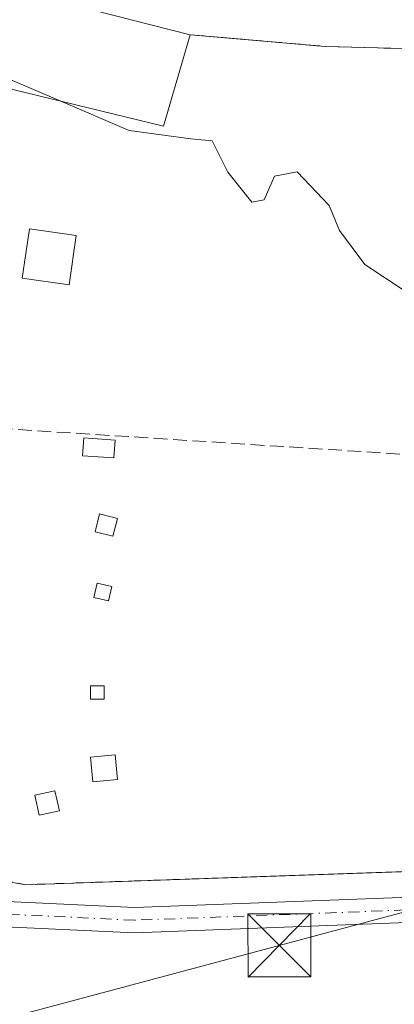
# Model space of a CAD drawing. Units: metres. Extents: x 597960 to 601430, y 4675912 to 4678274.
# Drawn here: x 600809 to 600854, y 4677150 to 4677267 of the extents above; entities that cross this region are included whole.
import ezdxf

# ---------------------------------------------------------------- set-up
doc = ezdxf.new("R2010")
doc.units = ezdxf.units.M
doc.header["$MEASUREMENT"] = 0
doc.linetypes.add('DGN Style 3', pattern=[2.307223458686699, 1.648016756204785, -0.6592067024819142])
doc.linetypes.add('DGN Style 4', pattern=[2.6384748266838614, 1.318413404963828, -0.6592067024819142, 0.001648016756204785, -0.6592067024819142])
for name, color, linetype, lineweight in [('Agrupación de edificios CxS', 7, 'Continuous', 0), ('Cultivos leñosos CxS', 92, 'Continuous', 0), ('Curva de nivel normal', 30, 'Continuous', 0), ('Edificación industrial Cxs', 135, 'Continuous', 13), ('Edificación ligera Cxs', 1, 'Continuous', 0), ('Muro lineal', 1, 'DGN Style 3', 13), ('Núcleo urbano CxS', 7, 'Continuous', 0), ('Pastizal CxS', 92, 'Continuous', 0), ('Pista pavimentada Cxs', 135, 'Continuous', 0), ('Pista pavimentada eje', 135, 'DGN Style 4', 0), ('Planta de tratamiento de residuos CxS', 135, 'Continuous', 0), ('Tendido', 6, 'Continuous', 0), ('Torre de tendido puntual', 7, 'Continuous', 0)]:
    doc.layers.add(name, color=color, linetype=linetype, lineweight=lineweight)

# ---------------------------------------------------------------- blocks, each defined once
blk = doc.blocks.new('5TTEND')
at = {"layer": 'Planta de tratamiento de residuos CxS', "color": 7, "linetype": 'Continuous', "lineweight": 0}
for p, q in [((-0.375, 0.3754), (0.375, -0.3746)), ((0.3720000000000001, 0.3784000000000001), (-0.3720000000000001, -0.3776))]:
    blk.add_line(p, q, dxfattribs=at)
at = {"layer": 'Planta de tratamiento de residuos CxS', "color": 7, "linetype": 'Continuous', "lineweight": 0, "flags": 128}
blk.add_lwpolyline([(-0.375, -0.3746), (0.375, -0.3746), (0.375, 0.3754), (-0.375, 0.3754), (-0.3720000000000001, -0.3776)], dxfattribs=at)

msp = doc.modelspace()

# ---------------------------------------------------------------- linework, layer by layer
at = {"layer": 'Agrupación de edificios CxS', "color": 7, "linetype": 'Continuous', "lineweight": 0, "extrusion": (-0.02863256733103378, -0.7708619284372306, 0.6363584393830792), "elevation": -3622542.506103494, "flags": 128}
msp.add_lwpolyline([(426804.8691681132, 2988784.14728104), (426820.9700661833, 2988782.885538497), (426841.206169204, 2988783.217535071)], dxfattribs=at)
at = {"layer": 'Agrupación de edificios CxS', "color": 7, "linetype": 'Continuous', "lineweight": 0, "extrusion": (0.00344105672924093, -0.6707230733890406, 0.7416998840178862), "elevation": -3134801.072542832, "flags": 128}
msp.add_lwpolyline([(624891.1505883354, 3466917.153138674), (624797.3751487457, 3466913.419903385), (624787.3443615063, 3466915.875728133)], dxfattribs=at)
at = {"layer": 'Agrupación de edificios CxS', "color": 7, "linetype": 'Continuous', "lineweight": 0}
msp.add_polyline3d([(600903.7801000001, 4677167.5001, 290.3383000000031), (600810.0201000003, 4677164.2501, 287.8343000000023), (600799.9801000003, 4677166.020099999, 289.4814999999944), (600781.5000999998, 4677169.290100001, 288.9263999999966), (600752.9301000005, 4677174.3301, 288.6223000000027), (600741.2701000003, 4677177.190099999, 288.7045000000071), (600776.5500999996, 4677278.850099999, 292.3580999999977), (600829.5401, 4677265.340100001, 293.1775999999954), (600845.6001000004, 4677263.940099999, 292.2042999999976), (600865.8300999999, 4677263.4001, 292.4603999999963), (600871.9001000002, 4677263.2501, 292.656799999997), (600878.0500999996, 4677262.890100001, 292.9177000000054), (600889.7600999996, 4677262.210100001, 292.9879999999976), (600892.7600999996, 4677241.960100001, 292.0611000000063), (600893.9901000002, 4677233.630100001, 291.9130000000005), (600897.1001000004, 4677212.630100001, 291.4395999999979)], close=True, dxfattribs=at)
msp.add_polyline3d([(600752.9301000005, 4677174.3301, 288.6223000000027), (600741.2701000003, 4677177.190099999, 288.7045000000071), (600776.5500999996, 4677278.850099999, 292.3580999999977), (600829.5401, 4677265.340100001, 293.1775999999954)], dxfattribs=at)
at = {"layer": 'Cultivos leñosos CxS', "color": 92, "linetype": 'Continuous', "lineweight": 0}
for points in [[(600865.8300999999, 4677263.4001, 291.8018000000012), (600845.6001000004, 4677263.940099999, 291.6208999999944), (600844.6180999996, 4677264.025699999, 291.6083000000072), (600833.8679000001, 4677264.9628, 291.3567000000039), (600829.5401, 4677265.340100001, 291.3467999999993), (600776.5500999996, 4677278.850099999, 290.5547999999981), (600741.2701000003, 4677177.190099999, 287.1606000000029), (600741.1013000002, 4677175.7335, 287.0479999999953), (600736.0871000001, 4677176.501700001, 287.3070000000007), (600766.9424000002, 4677261.838500001, 289.4925999999978), (600768.2901, 4677266.381300001, 289.7483000000066), (600768.4249, 4677266.8355, 289.7624000000069), (600770.8823999995, 4677275.125499999, 290.2195999999968), (600774.176, 4677282.085100001, 290.521900000007), (600781.8317999998, 4677279.8891, 290.9949000000051), (600787.6667, 4677295.945900001, 291.4094000000041), (600801.7964000005, 4677352.4987, 292.5843000000023)], [(600902.2818, 4677167.448200001, 289.4440000000032), (600903.7801000001, 4677167.5001, 289.7363000000041), (600897.1001000004, 4677212.630100001, 290.7180999999982), (600894.1072000006, 4677232.839500001, 291.1435000000056), (600893.9901000002, 4677233.630100001, 291.1622999999963), (600892.7600999996, 4677241.960100001, 291.3653000000049), (600889.7600999996, 4677262.210100001, 292.2727000000014), (600878.0500999996, 4677262.890100001, 291.9710999999952), (600871.9001000002, 4677263.2501, 291.8173999999999), (600865.8300999999, 4677263.4001, 291.8018000000012), (600845.6001000004, 4677263.940099999, 291.6208999999944), (600844.6180999996, 4677264.025699999, 291.6083000000072), (600833.8679000001, 4677264.9628, 291.3567000000039), (600829.5401, 4677265.340100001, 291.3467999999993), (600776.5500999996, 4677278.850099999, 290.5547999999981), (600741.2701000003, 4677177.190099999, 287.1606000000029), (600741.1013000002, 4677175.7335, 287.0479999999953)]]:
    msp.add_polyline3d(points, dxfattribs=at)
at = {"layer": 'Curva de nivel normal', "color": 30, "linetype": 'Continuous', "lineweight": 0, "elevation": 290, "flags": 128}
for points in [[(600777.8985000001, 4677278.506300001), (600786.0599999996, 4677271.170100001), (600798.1900000004, 4677264.2601), (600814.1621000003, 4677257.426300001)], [(600814.1621000003, 4677257.426300001), (600822.3099999996, 4677253.940099999), (600829.6399999997, 4677252.940099999), (600832.1799999997, 4677252.720100001), (600834.0099999999, 4677248.9801), (600836.8799999999, 4677245.4101), (600838.3399999999, 4677245.6801), (600839.5700000003, 4677248.530099999), (600842.2699999996, 4677249.0101), (600846.0599999996, 4677245.030099999), (600847.3099999996, 4677242.040100001), (600850.3200000003, 4677237.9901), (600855.1200000001, 4677234.850099999)]]:
    msp.add_lwpolyline(points, dxfattribs=at)
at = {"layer": 'Edificación industrial Cxs', "color": 135, "linetype": 'Continuous', "lineweight": 13, "elevation": 293.1775999999955, "flags": 128}
msp.add_lwpolyline([(600829.5401, 4677265.340100001), (600826.3701, 4677254.460100001), (600787.6001000004, 4677263.880100001), (600782.8701, 4677265.030099999), (600777.1101000002, 4677247.5601), (600771.5100999996, 4677230.590100001), (600765.6101000002, 4677212.710100001), (600754.6601, 4677179.530099999), (600754.4301000005, 4677178.8301), (600752.9301000005, 4677174.3301), (600741.2701000003, 4677177.190099999), (600776.5500999996, 4677278.850099999)], close=True, dxfattribs=at)
at = {"layer": 'Edificación industrial Cxs', "color": 135, "linetype": 'Continuous', "lineweight": 13, "extrusion": (-0.01756023707980007, -0.1261405946736201, 0.9918569395074508), "elevation": -600252.9503781608, "flags": 128}
msp.add_lwpolyline([(-49819.73176282132, 4677074.050493538), (-49821.37132928742, 4677062.745267056), (-49861.06987226277, 4677066.762320722)], dxfattribs=at)
at = {"layer": 'Edificación industrial Cxs', "color": 135, "linetype": 'Continuous', "lineweight": 13}
msp.add_polyline3d([(600752.9301000005, 4677174.3301, 288.6223000000027), (600741.2701000003, 4677177.190099999, 288.7045000000071), (600776.5500999996, 4677278.850099999, 292.3580999999977), (600829.5401, 4677265.340100001, 293.1775999999954)], dxfattribs=at)
at = {"layer": 'Edificación ligera Cxs', "color": 1, "linetype": 'Continuous', "lineweight": 0}
for points in [[(600816.0201000003, 4677241.460100001, 290.6141999999964), (600815.1801000005, 4677235.590100001, 290.5507999999973), (600809.6001000004, 4677236.390100001, 290.3479999999981), (600810.4401000004, 4677242.2601, 290.6771000000008), (600816.0201000003, 4677241.460100001, 290.6141999999964)], [(600820.6300999997, 4677217.110099999, 290.0994999999967), (600820.4801000003, 4677215.0001, 290.0332000000053), (600816.7701000003, 4677215.2601, 290.1034999999974), (600816.9200999998, 4677217.380100001, 290.2329000000027), (600820.6300999997, 4677217.110099999, 290.0994999999967)], [(600820.9001000002, 4677207.8201, 289.6661000000022), (600820.3701, 4677205.700099999, 289.5299999999988), (600818.2500999998, 4677206.2301, 289.4964999999939), (600818.7801000001, 4677208.350099999, 289.6587), (600820.9001000002, 4677207.8201, 289.6661000000022)], [(600820.2401000002, 4677199.720100001, 289.2091999999975), (600819.8400999998, 4677198.0001, 289.1459999999934), (600818.1201, 4677198.390100001, 289.2428000000073), (600818.5100999996, 4677200.120100001, 289.2581000000064), (600820.2401000002, 4677199.720100001, 289.2091999999975)], [(600819.3101000005, 4677186.3101, 288.7606999999989), (600817.7200999996, 4677186.3101, 288.8570999999938), (600817.7200999996, 4677187.9101, 288.8600000000006), (600819.3101000005, 4677187.9101, 288.7455000000046), (600819.3101000005, 4677186.3101, 288.7606999999989)], [(600820.9101, 4677176.7601, 288.6791999999987), (600817.9901000002, 4677176.4901, 288.7214999999997), (600817.7200999996, 4677179.4101, 288.8591000000015), (600820.6401000004, 4677179.6801, 288.784799999994), (600820.9101, 4677176.7601, 288.6791999999987)], [(600814.0100999996, 4677173.040100001, 288.6141999999964), (600811.6201, 4677172.5101, 288.7641000000003), (600811.0900999998, 4677174.9001, 288.5690000000032), (600813.4801000003, 4677175.4301, 288.5504999999976), (600814.0100999996, 4677173.040100001, 288.6141999999964)]]:
    msp.add_polyline3d(points, dxfattribs=at)
for points in [[(600816.0201000003, 4677241.460100001, 290.6771000000008), (600815.1801000005, 4677235.590100001, 290.6771000000008), (600809.6001000004, 4677236.390100001, 290.6771000000008), (600810.4401000004, 4677242.2601, 290.6771000000008)], [(600820.6300999997, 4677217.110099999, 290.2329000000027), (600820.4801000003, 4677215.0001, 290.2329000000027), (600816.7701000003, 4677215.2601, 290.2329000000027), (600816.9200999998, 4677217.380100001, 290.2329000000027)], [(600820.9001000002, 4677207.8201, 289.6661000000022), (600820.3701, 4677205.700099999, 289.6661000000022), (600818.2500999998, 4677206.2301, 289.6661000000022), (600818.7801000001, 4677208.350099999, 289.6661000000022)], [(600820.2401000002, 4677199.720100001, 289.2581000000064), (600819.8400999998, 4677198.0001, 289.2581000000064), (600818.1201, 4677198.390100001, 289.2581000000064), (600818.5100999996, 4677200.120100001, 289.2581000000064)], [(600819.3101000005, 4677186.3101, 288.8600000000006), (600817.7200999996, 4677186.3101, 288.8600000000006), (600817.7200999996, 4677187.9101, 288.8600000000006), (600819.3101000005, 4677187.9101, 288.8600000000006)], [(600820.9101, 4677176.7601, 288.8591000000015), (600817.9901000002, 4677176.4901, 288.8591000000015), (600817.7200999996, 4677179.4101, 288.8591000000015), (600820.6401000004, 4677179.6801, 288.8591000000015)], [(600814.0100999996, 4677173.040100001, 288.7641000000003), (600811.6201, 4677172.5101, 288.7641000000003), (600811.0900999998, 4677174.9001, 288.7641000000003), (600813.4801000003, 4677175.4301, 288.7641000000003)]]:
    msp.add_3dface(points, dxfattribs=at)
at = {"layer": 'Muro lineal', "color": 1, "linetype": 'DGN Style 3', "lineweight": 13, "extrusion": (-0.02863256733103378, -0.7708619284372306, 0.6363584393830792), "elevation": -3622542.506103494, "flags": 128}
msp.add_lwpolyline([(426804.8691681132, 2988784.14728104), (426820.9700661833, 2988782.885538497), (426841.206169204, 2988783.217535071)], dxfattribs=at)
at = {"layer": 'Muro lineal', "color": 1, "linetype": 'DGN Style 3', "lineweight": 13, "extrusion": (0.06453039529999575, 0.9966575728967422, 0.05009501442261063), "elevation": 4700370.114912495, "flags": 128}
msp.add_lwpolyline([(-297339.9825213784, -235470.2353049653), (-297389.4641600274, -235470.7770851939), (-297439.7139023792, -235469.3110445161)], dxfattribs=at)
at = {"layer": 'Muro lineal', "color": 1, "linetype": 'DGN Style 3', "lineweight": 13, "extrusion": (0.00344105672924093, -0.6707230733890406, 0.7416998840178862), "elevation": -3134801.072542832, "flags": 128}
msp.add_lwpolyline([(624787.3443615063, 3466915.875728133), (624797.3751487457, 3466913.419903385), (624891.1505883354, 3466917.153138674)], dxfattribs=at)
at = {"layer": 'Núcleo urbano CxS', "color": 7, "linetype": 'Continuous', "lineweight": 0}
msp.add_polyline3d([(600902.2818, 4677167.448200001, 289.4440000000032), (600837.8685999997, 4677165.215399999, 288.0203000000038), (600810.0201000003, 4677164.2501, 287.5748000000021), (600799.9801000003, 4677166.020099999, 287.6300999999949), (600781.5000999998, 4677169.290100001, 287.4836000000068), (600770.5554999998, 4677171.220799999, 287.4649999999965), (600741.1013000002, 4677175.7335, 287.0479999999953), (600741.2701000003, 4677177.190099999, 287.1606000000029), (600776.5500999996, 4677278.850099999, 290.5547999999981), (600829.5401, 4677265.340100001, 291.3467999999993), (600833.8679000001, 4677264.9628, 291.3567000000039), (600844.6180999996, 4677264.025699999, 291.6083000000072), (600845.6001000004, 4677263.940099999, 291.6208999999944), (600865.8300999999, 4677263.4001, 291.8018000000012), (600871.9001000002, 4677263.2501, 291.8173999999999), (600878.0500999996, 4677262.890100001, 291.9710999999952), (600889.7600999996, 4677262.210100001, 292.2727000000014), (600892.7600999996, 4677241.960100001, 291.3653000000049), (600893.9901000002, 4677233.630100001, 291.1622999999963), (600894.1072000006, 4677232.839500001, 291.1435000000056), (600897.1001000004, 4677212.630100001, 290.7180999999982), (600903.7801000001, 4677167.5001, 289.7363000000041)], close=True, dxfattribs=at)
for points in [[(600902.2818, 4677167.448200001, 289.4440000000032), (600903.7801000001, 4677167.5001, 289.7363000000041), (600897.1001000004, 4677212.630100001, 290.7180999999982), (600894.1072000006, 4677232.839500001, 291.1435000000056), (600893.9901000002, 4677233.630100001, 291.1622999999963), (600892.7600999996, 4677241.960100001, 291.3653000000049), (600889.7600999996, 4677262.210100001, 292.2727000000014), (600878.0500999996, 4677262.890100001, 291.9710999999952), (600871.9001000002, 4677263.2501, 291.8173999999999), (600865.8300999999, 4677263.4001, 291.8018000000012), (600845.6001000004, 4677263.940099999, 291.6208999999944), (600844.6180999996, 4677264.025699999, 291.6083000000072), (600833.8679000001, 4677264.9628, 291.3567000000039), (600829.5401, 4677265.340100001, 291.3467999999993), (600776.5500999996, 4677278.850099999, 290.5547999999981), (600741.2701000003, 4677177.190099999, 287.1606000000029), (600741.1013000002, 4677175.7335, 287.0479999999953)], [(600741.1013000002, 4677175.7335, 287.0479999999953), (600770.5554999998, 4677171.220799999, 287.4649999999965), (600781.5000999998, 4677169.290100001, 287.4836000000068), (600799.9801000003, 4677166.020099999, 287.6300999999949), (600810.0201000003, 4677164.2501, 287.5748000000021), (600837.8685999997, 4677165.215399999, 288.0203000000038), (600902.2818, 4677167.448200001, 289.4440000000032)]]:
    msp.add_polyline3d(points, dxfattribs=at)
at = {"layer": 'Pastizal CxS', "color": 92, "linetype": 'Continuous', "lineweight": 0}
for points in [[(600886.5500999996, 4677133.640100001, 287.3194999999978), (600820.4401000004, 4677117.120100001, 286.046199999997), (600813.4101, 4677112.140100001, 286.0534999999945), (600810.4600999998, 4677114.690099999, 286.0203000000038), (600808.3501000004, 4677112.140100001, 285.9616999999998), (600798.2605, 4677117.452099999, 286.4076999999961), (600717.0197000002, 4677092.710700001, 285.2768000000069), (600731.1498999996, 4677163.401500001, 286.359500000006), (600739.9807000002, 4677172.237299999, 286.7318999999989), (600741.1013000002, 4677175.7335, 287.0479999999953), (600770.5554999998, 4677171.220799999, 287.4649999999965), (600781.5000999998, 4677169.290100001, 287.4836000000068), (600799.9801000003, 4677166.020099999, 287.6300999999949), (600810.0201000003, 4677164.2501, 287.5748000000021), (600837.8685999997, 4677165.215399999, 288.0203000000038), (600902.2818, 4677167.448200001, 289.4440000000032)], [(600741.1013000002, 4677175.7335, 287.0479999999953), (600770.5554999998, 4677171.220799999, 287.4649999999965), (600781.5000999998, 4677169.290100001, 287.4836000000068), (600799.9801000003, 4677166.020099999, 287.6300999999949), (600810.0201000003, 4677164.2501, 287.5748000000021), (600837.8685999997, 4677165.215399999, 288.0203000000038), (600902.2818, 4677167.448200001, 289.4440000000032)]]:
    msp.add_polyline3d(points, dxfattribs=at)
at = {"layer": 'Pista pavimentada Cxs', "color": 135, "linetype": 'Continuous', "lineweight": 0}
for points in [[(601020.7153000003, 4677182.9035, 290.6560999999929), (600981.7581000002, 4677172.294700001, 289.8974000000017), (600965.9596999995, 4677169.506800001, 289.9449000000022), (600962.5777000004, 4677168.9099, 289.821100000001), (600956.7632999998, 4677167.8839, 289.5764999999956), (600928.6407000005, 4677163.7949, 289.3273000000045), (600904.4511000002, 4677161.602700001, 288.8439000000071), (600822.9181000004, 4677158.523700001, 287.6359999999986), (600801.5941000005, 4677159.5295, 287.4361000000063), (600786.0869000005, 4677161.5189, 287.042300000001), (600770.7817000002, 4677164.587099999, 287.1760000000068), (600749.0899, 4677170.1303, 287.3935000000056), (600664.3032999998, 4677196.041300001, 286.5503999999929), (600663.0522999996, 4677196.4235, 286.4854999999953), (600661.8125, 4677196.8025, 286.4517999999953), (600637.9556999998, 4677204.0931, 286.6772000000055), (600595.9939000001, 4677215.3915, 286.3735000000015), (600570.0060999999, 4677221.6722, 286.386599999998), (600568.0565, 4677222.143300001, 286.3755999999994), (600557.6907000003, 4677224.648499999, 286.5313000000024), (600529.2379000002, 4677232.651900001, 286.547900000005), (600485.3183000004, 4677246.394300001, 286.6674999999959), (600434.9243000001, 4677263.622500001, 287.0743999999977)], [(600638.7843000004, 4677206.9769, 287.3935999999958), (600735.8655000003, 4677177.308700001, 287.4271000000008), (600737.2001, 4677176.906099999, 287.4489000000031), (600738.5283000004, 4677176.495100001, 287.7060000000056), (600749.9001000002, 4677173.0197, 288.1665000000066), (600771.4483000003, 4677167.5131, 287.5883999999933), (600786.5730999997, 4677164.481100001, 288.0843000000023), (600801.8561000006, 4677162.520500001, 287.754700000005), (600822.9321, 4677161.5263, 287.988400000002), (600904.2588999998, 4677164.5975, 289.5212999999931), (600928.2893000003, 4677166.7753, 289.7997000000032), (600956.2867000002, 4677170.846100001, 290.266300000003), (600981.1019000001, 4677175.225299999, 290.9324999999953), (601019.8849, 4677185.786699999, 291.0865000000049)], [(600738.5283000004, 4677176.495100001, 287.7060000000056), (600749.9001000002, 4677173.0197, 288.1665000000066), (600771.4483000003, 4677167.5131, 287.5883999999933), (600786.5730999997, 4677164.481100001, 288.0843000000023), (600801.8561000006, 4677162.520500001, 287.754700000005), (600822.9321, 4677161.5263, 287.988400000002), (600904.2588999998, 4677164.5975, 289.5212999999931), (600928.2893000003, 4677166.7753, 289.7997000000032), (600956.2867000002, 4677170.846100001, 290.266300000003), (600981.1019000001, 4677175.225299999, 290.9324999999953), (601019.8849, 4677185.786699999, 291.0865000000049), (601082.5440999996, 4677204.826500001, 292.9496000000072), (601084.9280000003, 4677205.478, 292.9685999999929)], [(600962.5777000004, 4677168.9099, 289.821100000001), (600956.7632999998, 4677167.8839, 289.5764999999956), (600928.6407000005, 4677163.7949, 289.3273000000045), (600904.4511000002, 4677161.602700001, 288.8439000000071), (600822.9181000004, 4677158.523700001, 287.6359999999986), (600801.5941000005, 4677159.5295, 287.4361000000063), (600786.0869000005, 4677161.5189, 287.042300000001), (600770.7817000002, 4677164.587099999, 287.1760000000068), (600749.0899, 4677170.1303, 287.3935000000056), (600664.3032999998, 4677196.041200001, 286.5503999999929)]]:
    msp.add_polyline3d(points, dxfattribs=at)
at = {"layer": 'Pista pavimentada eje', "color": 135, "linetype": 'DGN Style 4', "lineweight": 0}
msp.add_polyline3d([(600965.2829, 4677170.910499999, 290.1984999999986), (600956.5251000002, 4677169.3651, 289.9189000000042), (600928.4650999998, 4677165.2851, 289.5611000000063), (600904.3551000003, 4677163.100099999, 289.0745000000024), (600822.9250999996, 4677160.0251, 287.8122000000003), (600801.7251000004, 4677161.0251, 287.5939999999973), (600786.3300999999, 4677163.0001, 287.3592000000062), (600771.1151000002, 4677166.050100001, 287.3815999999933), (600749.4951, 4677171.575099999, 287.7042999999976), (600736.6760999998, 4677175.492500001, 287.2788)], dxfattribs=at)
at = {"layer": 'Tendido', "color": 6, "linetype": 'Continuous', "lineweight": 0}
msp.add_polyline3d([(600653.0800000001, 4677106.26, 286.6034000000073), (600722.8990000002, 4677125.3159, 285.9217000000062), (600785.3099999996, 4677142.350000001, 286.4563999999955), (600840.1440000003, 4677157.033500001, 288.146900000007), (600904.7461999999, 4677174.332800001, 291.5420000000013), (600980.3200000003, 4677194.57, 292.1509999999981), (601060.4895000001, 4677216.238299999, 294.7180999999982), (601105.8629999999, 4677228.501900001, 294.6027999999933), (601188.5190000003, 4677247.763599999, 295.8815000000032)], dxfattribs=at)

# ---------------------------------------------------------------- block references
at = {"layer": 'Torre de tendido puntual', "color": 7, "linetype": 'Continuous', "lineweight": 0, "xscale": 10, "yscale": 10, "zscale": 10}
msp.add_blockref('5TTEND', (600840.1440000003, 4677157.033500001, 288.146900000007), dxfattribs=at)

doc.saveas('drawing.dxf')
